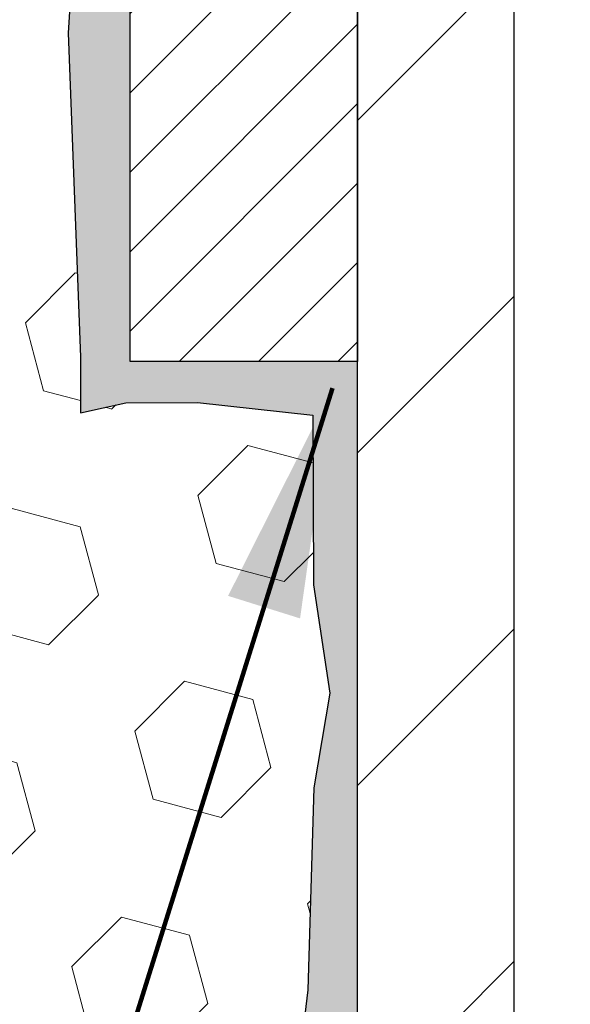
# Model space of a CAD drawing. Extents: x -308 to 3254, y -284 to 1977.
# Drawn here: x 17 to 17, y 12 to 13 of the extents above; entities that cross this region are included whole.
import ezdxf

# ---------------------------------------------------------------- set-up
doc = ezdxf.new("R2010")
doc.units = 0
doc.header["$LTSCALE"] = 5
doc.header["$MEASUREMENT"] = 0
doc.layers.get('DEFPOINTS').update_dxf_attribs({"linetype": 'CONTINUOUS'})
for name, color, linetype, lineweight in [('DIMS', 50, 'CONTINUOUS', 25), ('EPOXY ADHESIVE - H', 50, 'CONTINUOUS', 15), ('EPOXY ADHESIVE - L', 52, 'CONTINUOUS', 25), ('FOAM INSERT - H', 150, 'CONTINUOUS', 9), ('MIG FOOT - H', 251, 'CONTINUOUS', 20), ('MIG FOOT - L', 7, 'CONTINUOUS', 30), ('MIG RETAINER - H', 251, 'CONTINUOUS', 20), ('MIG RETAINER - L', 7, 'CONTINUOUS', 30), ('TEXT - 4', 241, 'CONTINUOUS', 25)]:
    doc.layers.add(name, color=color, linetype=linetype, lineweight=lineweight)
doc.styles.add('ROMANS', font='romans', dxfattribs={"width": 0.9})
doc.dimstyles.get("Standard").update_dxf_attribs({"dimtxt": 0.18, "dimasz": 0.18, "dimexe": 0.18, "dimexo": 0.0625, "dimgap": 0.09, "dimtad": 0, "dimtih": 1, "dimtoh": 1, "dimdec": 4, "dimzin": 0, "dimdsep": 46, "dimtxsty": 'Standard', "dimcen": 0.09, "dimadec": 0, "dimazin": 0, "dimtfac": 1, "dimtdec": 4, "dimtofl": 0, "dimtmove": 0, "dimatfit": 3, "dimfxl": 1, "dimtolj": 1, "dimtzin": 0, "dimarcsym": 0})

# ---------------------------------------------------------------- blocks, each defined once
blk = doc.blocks.new('*D32')
at = {"layer": 'DEFPOINTS', "color": 0, "transparency": 16777216}
for p in [(19.12228617703295, 16.04884213986543), (16.86028502280669, 12.0488421398652), (22.24421864612501, 12.0488421398652)]:
    blk.add_point(p, dxfattribs=at)
at = {"layer": 'DIMS', "color": 0, "lineweight": -2, "transparency": 16777216}
for p, q in [((19.36228617703295, 16.04884213986543), (22.48421864612501, 16.04884213986543)), ((22.24421864612501, 15.80884213986543), (22.24421864612501, 14.07019151247862)), ((22.24421864612501, 12.2888421398652), (22.24421864612501, 12.95019151247862)), ((17.10028502280669, 12.0488421398652), (22.48421864612501, 12.0488421398652))]:
    blk.add_line(p, q, dxfattribs=at)
at = {"layer": 'DIMS', "color": 0, "transparency": 16777216}
for points in [[(22.20421864612501, 15.80884213986543), (22.28421864612501, 15.80884213986543), (22.24421864612501, 16.04884213986543)], [(22.20421864612501, 12.2888421398652), (22.28421864612501, 12.2888421398652), (22.24421864612501, 12.0488421398652)]]:
    blk.add_solid(points, dxfattribs=at)
at = {"layer": 'DIMS', "color": 0, "transparency": 16777216, "insert": (22.24421864612501, 13.51019151247863), "char_height": 0.24, "attachment_point": 5}
blk.add_mtext('\\A1;4 IN \\P [101.6mm]', dxfattribs=at)

msp = doc.modelspace()

# ---------------------------------------------------------------- hatches: boundary and pattern name
at = {"layer": 'EPOXY ADHESIVE - H'}
h = msp.add_hatch(dxfattribs=at)
h.set_pattern_fill('AR-SAND', color=256, scale=0.03937007874015701, style=0)
h.set_pattern_definition([(142.5, (4.16093847305001, -11.55475697302018), (0.002480053468882181, 0.07585920350445416), [0, -0.05984251968503865, 0, -0.06692913385826692, 0, -0.06397637795275514]), (172.5, (4.16093847305001, -11.55475697302018), (-0.06967624823888606, 0.1111081128043191), [0, -0.03228346456692874, 0, -0.05393700787401511, 0, -0.02066929133858243]), (212.5, (4.20936366990054, -11.55475697302018), (-0.1226040103051755, 0.0002227973833450563), [0, -0.01968503937007837, 0, -0.07086614173228206, 0, -0.09251968503936842]), (222.5, (4.20936366990054, -11.55475697302018), (-0.118351441124892, 0.03455415609977317), [0, -0.009842519685039186, 0, -0.046456692913385, 0, -0.0531496062992117])])
h.paths.add_polyline_path([(16.81463933817395, 12.69349780941957), (16.8082277929916, 12.4821179432256), (16.78899680451241, 12.32198242147206), (16.8082277929916, 12.25792865707899), (16.79591647671396, 12.04877645479701), (16.86028502273712, 12.04877645479701), (16.86028542664053, 12.65051504349776), (16.86028502273666, 13.13960905315389), (16.62228894035206, 13.13961004497514), (16.62229285795456, 13.5487769547874), (16.62228617703295, 13.79877645479678), (16.6222861770334, 15.20035125794584), (16.57527372484492, 15.20035125794607), (16.57636580808867, 14.94041213007017), (16.59334290867127, 14.82702899175388), (16.57663933817321, 14.72808588633575), (16.57022779299086, 14.51670602014178), (16.55099680451167, 14.35657049838824), (16.57022779299086, 14.29251673399517), (16.55740834969401, 14.07473215782534), (16.55099680451167, 13.93193970764719), (16.57022779299086, 13.68853407002848), (16.55740834969401, 13.48355891381084), (16.57022779299086, 13.1440715188312), (16.57022779299086, 13.08574741242455), (16.61783138410055, 13.0964850745961), (16.69282351009269, 13.09680422002816), (16.81361893293342, 13.08359628596395), (16.81436580808941, 12.90582405315399), (16.83134290867201, 12.7924409148377)])
at = {"layer": 'FOAM INSERT - H'}
h = msp.add_hatch(dxfattribs=at)
h.set_pattern_fill('HEX', color=256, scale=0.59, angle=45, style=0)
h.set_pattern_definition([(45, (-41.95642464682123, 3.125250565216447), (-0.09032493426512966, 0.09032493426512968), [0.07375, -0.1475]), (165, (-41.95642464682123, 3.125250565216447), (-0.033061220536197, -0.1233861548013266), [0.07375, -0.1475]), (105, (-41.90427552170831, 3.177399690328912), (-0.1233861548013267, -0.03306122053619694), [0.07375, -0.1475])])
edge = h.paths.add_edge_path()
edge.add_line((14.80978617703295, 14.20502645479701), (14.80978617703295, 13.89252645479701))
edge.add_arc((14.99728617703295, 13.89252645479701), 0.1875, 180, 270)
edge.add_line((14.99728617703295, 13.70502645479701), (14.99728617703295, 12.04877645479701))
edge.add_line((14.99728617703295, 12.04877645479678), (16.79591647671441, 12.04877645479701))
edge.add_line((16.79591647671396, 12.04877645479701), (16.80822779299115, 12.25792865707899))
edge.add_line((16.8082277929916, 12.25792865707899), (16.78899680451241, 12.32198242147206))
edge.add_line((16.78899680451241, 12.32198242147206), (16.8082277929916, 12.4821179432256))
edge.add_line((16.8082277929916, 12.4821179432256), (16.81463933817395, 12.69349780941957))
edge.add_line((16.81463933817395, 12.69349780941957), (16.83134290867201, 12.7924409148377))
edge.add_line((16.83134290867201, 12.7924409148377), (16.81436580808941, 12.90582405315399))
edge.add_line((16.81436580808941, 12.90582405315399), (16.81361893293342, 13.08359628596395))
edge.add_line((16.81361893293342, 13.08359628596395), (16.69282351009269, 13.09680422002839))
edge.add_line((16.69282351009269, 13.09680422002816), (16.61783138410055, 13.0964850745961))
edge.add_line((16.61783138410055, 13.0964850745961), (16.57022779299086, 13.08574741242455))
edge.add_line((16.57022779299086, 13.08574741242455), (16.57022779299086, 13.14407151883142))
edge.add_line((16.57022779299086, 13.14407151883142), (16.55740834969401, 13.48355891381107))
edge.add_line((16.55740834969401, 13.48355891381107), (16.57022779299086, 13.68853407002871))
edge.add_line((16.57022779299086, 13.68853407002871), (16.55099680451167, 13.93193970764742))
edge.add_line((16.55099680451167, 13.93193970764742), (16.55740834969401, 14.07473215782557))
edge.add_line((16.55740834969401, 14.07473215782557), (16.57022779299086, 14.2925167339954))
edge.add_line((16.57022779299086, 14.2925167339954), (16.55099680451167, 14.35657049838846))
edge.add_line((16.55099680451167, 14.35657049838846), (16.57022779299086, 14.51670602014201))
edge.add_line((16.57022779299086, 14.51670602014201), (16.57663933817321, 14.72808588633598))
edge.add_line((16.57663933817321, 14.72808588633598), (16.59334290867127, 14.8270289917541))
edge.add_line((16.59334290867127, 14.8270289917541), (16.57636580808867, 14.9404121300704))
edge.add_line((16.57636580808867, 14.9404121300704), (16.57504797099909, 15.2540854930844))
edge.add_arc((16.81905505305531, 15.34356436245116), 0.2598959871886368, 183.9810485659228, 200.138291680961, ccw=False)
edge.add_line((16.55978617703295, 15.32552069090571), (16.55978617703295, 15.54745143844229))
edge.add_arc((16.51291117704341, 15.54745143844229), 0.04687499998908429, -75.52248780401669, 2.5977442419389263e-11, ccw=False)
edge.add_arc((16.50119242703295, 15.59283796203931), 0.0937500000000177, 184.1951275989448, 284.47751219596944, ccw=False)
edge.add_line((16.4076936112433, 15.58597983212076), (16.3996659114423, 15.69542372336105))
edge.add_arc((16.34979987635461, 15.69176605407119), 0.04999999999995721, 4.195127598935516, 100.9453518286681)
edge.add_arc((16.37294584026813, 15.57208104225174), 0.1719025746228216, 100.9453518286567, 164.8444553116101)
edge.add_line((16.2070221000472, 15.61702331180982), (16.18854994840922, 15.5626708376974))
edge.add_arc((16.09978617703291, 15.59283796203908), 0.09374999999997814, 198.7707668939077, 341.2292331061246, ccw=False)
edge.add_arc((15.80978617703249, 15.53345723908501), 0.2033456516737228, 8.25996443689266, 171.7400355631013)
edge.add_arc((15.51978617703298, 15.59283796203886), 0.09374999999957087, 198.7707668941527, 341.2292331062876, ccw=False)
edge.add_line((15.43102240565713, 15.56267083769671), (15.4125502540187, 15.61702331180982))
edge.add_arc((15.24662651379731, 15.57208104225174), 0.1719025746228265, 15.15554468839435, 79.054648171347)
edge.add_arc((15.26977247771083, 15.69176605407119), 0.04999999999995464, 79.05464817134735, 175.8048724010643)
edge.add_line((15.21990644262314, 15.69542372336105), (15.21187874282123, 15.58597983211166))
edge.add_arc((15.11837992702112, 15.5928379620309), 0.09375000001101368, 255.522487832198, 355.80487240106055, ccw=False)
edge.add_arc((15.10666117703249, 15.54745143842842), 0.04687500000006464, 179.9999999999739, 255.5224878321838, ccw=False)
edge.add_line((15.05978617703249, 15.54745143842842), (15.05978617703249, 15.32552069090571))
edge.add_arc((14.80051730101059, 15.34356436245116), 0.2598959871883205, 319.2097510618672, 356.0189514340849, ccw=False)
edge.add_line((14.99728617703295, 15.17377645479678), (14.99728617703295, 14.39252645479678))
edge.add_arc((14.99728617703295, 14.20502645479701), 0.1875, 90, 180)
at = {"layer": 'MIG FOOT - H'}
h = msp.add_hatch(dxfattribs=at)
h.set_pattern_fill('ANSI31', color=256, scale=1.9685, style=0)
h.set_pattern_definition([(45, (-931.3966271999202, -451.5138928690822), (-0.1739924623457148, 0.1739924623457148), [])])
h.paths.add_polyline_path([(17.02428502273642, 14.80675905315411), (16.86028502273621, 14.80675905315388), (16.86028502273666, 14.24425905315388), (17.02428502273642, 14.24425905315388)])
edge = h.paths.add_edge_path()
edge.add_line((17.02428502273688, 13.86925905315388), (16.86028502273666, 13.86925905315388))
edge.add_line((16.86028502273666, 13.86925905315388), (16.86028502273666, 11.94238905315387))
edge.add_arc((17.21461502273723, 11.94238905315387), 0.3543300000001182, 180.0000000000092, 269.9999999999816)
edge.add_line((17.21461502273678, 11.58805905315398), (19.57903499173653, 11.58805905315398))
edge.add_line((19.57903499173699, 11.58805905315398), (19.57903499173653, 11.75205905315397))
edge.add_line((19.57903499173653, 11.75205905315397), (17.21461502273678, 11.75205905315397))
edge.add_arc((17.21461502273678, 11.94238905315387), 0.1903299999999604, 179.9999999999829, 270.0000000000342, ccw=False)
edge.add_line((17.02428502273688, 11.94238905315387), (17.02428502273688, 13.86925905315388))
h.paths.add_polyline_path([(20.54778502273666, 11.75205905315397), (20.01653805373689, 11.75205905315374), (20.01653805373689, 11.58805905315376), (20.54778502273712, 11.58805905315376)])
at = {"layer": 'MIG RETAINER - H'}
h = msp.add_hatch(dxfattribs=at)
h.set_pattern_fill('ANSI31', color=256, scale=0.47, style=0)
h.set_pattern_definition([(45, (-931.3966271999202, -422.2127491755264), (-0.04154252339470966, 0.04154252339470967), [])])
h.paths.add_polyline_path([(16.6222850227382, 13.13960905315389), (16.62228502273683, 13.83587596028815), (16.69658135701911, 13.90046077834836), (16.86028502273666, 13.90046077834836), (16.86028502273712, 13.13960905315389)])
edge = h.paths.add_edge_path()
edge.add_arc((17.40228502273521, 15.58860905315623), 0.07800000000003138, 270.000000000501, 360.0000000000418)
edge.add_line((17.48028502273519, 15.58860905315623), (17.48028502273473, 15.85160905315342))
edge.add_arc((17.50028502273517, 15.85160905315342), 0.02000000000020918, 90.00000000195422, 180.0000000006514, ccw=False)
edge.add_line((17.50028502273426, 15.87160905315363), (17.58728502273425, 15.87160905315545))
edge.add_arc((17.58728502273516, 15.84160905315548), 0.03000000000002956, 2.1719870346714742e-10, 90.0000000013028, ccw=False)
edge.add_line((17.6172850227349, 15.84160905315571), (17.61728502273536, 15.30660905314858))
edge.add_arc((17.46028502273566, 15.30660905314835), 0.1569999999999254, -90.00000000033191, 6.230038707144558e-11, ccw=False)
edge.add_line((17.46028502273475, 15.14960905314842), (17.29402470777723, 15.14960905314933))
edge.add_arc((17.29402470778814, 15.07086936811766), 0.07873968503150763, 90.00000000777618, 177.4144840053407)
edge.add_arc((17.10048224872162, 15.07960905315349), 0.1149999999996634, 275.2124696742857, 357.41448399777784, ccw=False)
edge.add_arc((17.10911293404706, 14.98500191139988), 0.02000000000000517, 160.3257550186187, 275.2124696744299, ccw=False)
edge.add_arc((16.97906596761595, 15.03149952558806), 0.1181095275611714, 340.3257550185371, 642.6342225154141)
edge.add_arc((17.00927412777628, 14.89673414181721), 0.02000000000015042, -10.621520468789072, 102.63422251443592, ccw=False)
edge.add_arc((16.9512850227361, 14.90760905315483), 0.07899999999997757, 270.0000000008245, 349.3784795304081, ccw=False)
edge.add_line((16.95128502273747, 14.82860905315488), (16.87728502273649, 14.82860905315374))
edge.add_arc((16.87728502273649, 14.81160905315369), 0.01699999999999591, 90.00000000076633, 180)
edge.add_line((16.86028502273621, 14.81160905315369), (16.86028502273666, 14.21305732795918))
edge.add_line((16.86028502273666, 14.21305732795918), (16.69658135701866, 14.21305732795918))
edge.add_line((16.69658135701911, 14.21305732795918), (16.62228502273729, 14.27764214601939))
edge.add_line((16.62228502273683, 14.27764214601939), (16.62228502273501, 15.84160905315275))
edge.add_arc((16.65228502273476, 15.84160905315298), 0.02999999999985903, 90.00000000043423, 180.0000000002171, ccw=False)
edge.add_line((16.65228502273476, 15.87160905315295), (16.71728502273481, 15.87160905315363))
edge.add_arc((16.71728502273481, 15.85160905315342), 0.01999999999998181, 0, 90.00000000065143, ccw=False)
edge.add_line((16.7372850227348, 15.85160905315342), (16.73728502273525, 15.58860905315191))
edge.add_arc((16.81528502273522, 15.58860905315214), 0.07799999999997453, 180.0000000000835, 270.0000000004176)
edge.add_line((16.81528502273568, 15.51060905315217), (16.81928502273558, 15.51060905315217))
edge.add_arc((16.81928502273558, 15.58860905315214), 0.07799999999986085, 270.000000000334, 360.0000000001671)
edge.add_line((16.8972850227351, 15.58860905315237), (16.89728502273465, 15.85160905315297))
edge.add_arc((16.91728502273509, 15.85160905315297), 0.01999999999998181, 90.00000000032571, 180, ccw=False)
edge.add_line((16.91728502273463, 15.87160905315295), (17.05873167079108, 15.87160905315386))
edge.add_line((17.05873167079108, 15.87160905315386), (17.05873167079108, 15.54071384693657))
edge.add_line((17.05873167079108, 15.54071384693657), (17.0780172331888, 15.52138324003477))
edge.add_line((17.0780172331888, 15.52138324003477), (17.0780172331888, 15.44424099044954))
edge.add_line((17.0780172331888, 15.44424099044954), (17.13587392037743, 15.40566986565659))
edge.add_line((17.13587392037743, 15.40566986565659), (17.19373060756607, 15.44424099044954))
edge.add_line((17.19373060756607, 15.44424099044954), (17.19373060756607, 15.52138324003477))
edge.add_line((17.19373060756607, 15.52138324003477), (17.21301616996288, 15.5406688024309))
edge.add_line((17.21301616996288, 15.5406688024309), (17.21301616996288, 15.87160905315386))
edge.add_line((17.21301616996288, 15.87160905315386), (17.3002850227349, 15.87160905315409))
edge.add_arc((17.3002850227349, 15.85160905315411), 0.01999999999998181, 0, 90, ccw=False)
edge.add_line((17.32028502273488, 15.85160905315411), (17.32028502273533, 15.58860905315601))
edge.add_arc((17.39828502273531, 15.58860905315623), 0.07800000000008822, 180.000000000167, 270.000000000334)
edge.add_line((17.39828502273576, 15.51060905315603), (17.40228502273567, 15.51060905315603))

# ---------------------------------------------------------------- linework, layer by layer
at = {"layer": 'EPOXY ADHESIVE - L'}
msp.add_lwpolyline([(16.57022779299086, 13.68853407002848), (16.55740834969401, 13.48355891381084), (16.57022779299086, 13.1440715188312), (16.57022779299086, 13.08574741242455), (16.61783138410055, 13.0964850745961), (16.69282351009269, 13.09680422002816), (16.81361893293342, 13.08359628596395), (16.81436580808941, 12.90582405315399), (16.83134290867201, 12.7924409148377), (16.81463933817395, 12.69349780941957), (16.8082277929916, 12.4821179432256), (16.78899680451241, 12.32198242147206), (16.8082277929916, 12.25792865707899), (16.79591647671396, 12.04877645479701), (16.86028502273712, 12.04877645479701), (16.86028617703369, 13.13918837788037, -0.000533989208306738), (16.85992396656275, 13.13960905465865)], format="xyb", dxfattribs=at)
for points in [[(16.86028502273666, 13.13960905315389), (16.62229285795593, 13.13961004497514), (16.62229285795456, 13.5487769547874)], [(16.86028502274212, 13.07132662269146), (16.86028844439033, 13.0713262913107)]]:
    msp.add_lwpolyline(points, dxfattribs=at)
at = {"layer": 'MIG FOOT - L'}
for p, q in [((16.86028502273712, 11.94238905315387), (16.86028502273666, 13.86925905315388)), ((17.02428502273688, 11.94238905315387), (17.02428502273688, 13.86925905315388))]:
    msp.add_line(p, q, dxfattribs=at)
at = {"layer": 'MIG RETAINER - L'}
msp.add_lwpolyline([(16.6222850227382, 13.13960905315389), (16.62228502273683, 13.83587596028815), (16.69658135701911, 13.90046077834836), (16.86028502273666, 13.90046077834836), (16.86028502273712, 13.13960905315389)], close=True, dxfattribs=at)

# ---------------------------------------------------------------- dimensions: what is measured, and where the dimension line sits
at = {"layer": 'DIMS'}
dim = msp.add_linear_dim(base=(22.24421864612501, 12.0488421398652), p1=(19.12228617703295, 16.04884213986543), p2=(16.86028502280669, 12.0488421398652), angle=90, text='<> \\P[]', dimstyle='Standard', override={"dimtxt": 0.24, "dimasz": 0.24, "dimexe": 0.24, "dimexo": 0.24, "dimgap": 0.24, "dimlunit": 5, "dimpost": ' IN', "dimfrac": 2}, dxfattribs=at)
dim.commit()
dim.dimension.update_dxf_attribs({"geometry": '*D32', "text_midpoint": (22.24421864612501, 13.51019151247863), "dimtype": 160})

# ---------------------------------------------------------------- leaders
at = {"layer": 'TEXT - 4'}
msp.add_leader([(16.83419869980202, 13.11158953769211), (16.24004335582271, 11.21296394434023), (16.09270054445409, 11.21296394434023)], dimstyle='Standard', override={"dimtxt": 0.7, "dimasz": 0.24, "dimexe": 0.5, "dimexo": 0.5, "dimtih": 0, "dimtoh": 0, "dimtxsty": 'ROMANS', "dimdle": 0.05, "dimclrd": 256, "dimclre": 256, "dimclrt": 256, "dimtfac": 0.3, "dimlwd": 65535, "dimlwe": 65535}, dxfattribs=at)

doc.saveas('drawing.dxf')
